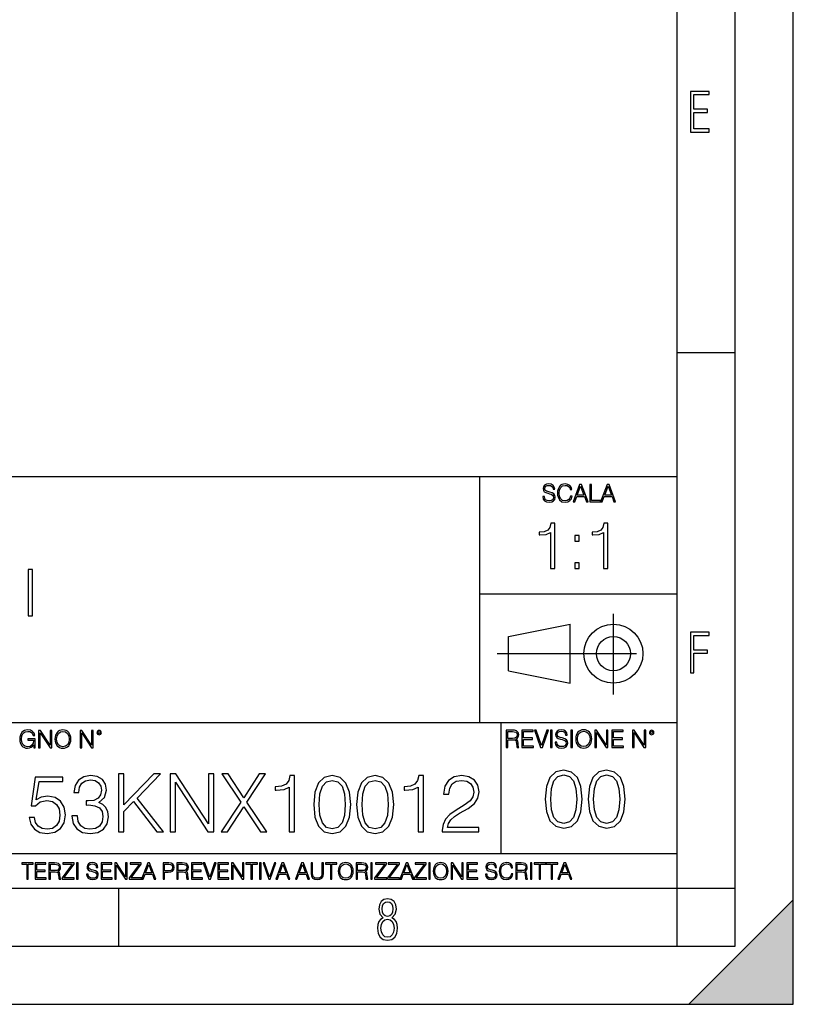
# Model space of a CAD drawing. Extents: x 0 to 420, y 0 to 297.
# Drawn here: x 353 to 420, y 0 to 85 of the extents above; entities that cross this region are included whole.
import ezdxf

# ---------------------------------------------------------------- set-up
doc = ezdxf.new("R2010")
doc.units = 0
doc.linetypes.add('DASHDOT', pattern=[18.5, 12, -3, 0.5, -3])
doc.layers.get('0').update_dxf_attribs({"linetype": 'CONTINUOUS'})

msp = doc.modelspace()

# ---------------------------------------------------------------- linework, layer by layer
at = {"color": 7}
for p, q in [((420, 0), (420, 297)), ((420, 0), (420, 297)), ((415, 4.99976), (415, 292)), ((410, 9.99976), (410, 287)), ((410, 56.166401), (415, 56.166401)), ((234.999802, 45.500252), (410, 45.500252)), ((393, 24.300249), (393, 45.500252)), ((393, 35.384029), (410, 35.384029)), ((395.458008, 31.689131), (400.769989, 32.769131)), ((400.769989, 27.67433), (400.769989, 32.769131)), ((395.458008, 28.75433), (395.458008, 31.689131)), ((395.458008, 28.75433), (400.769989, 27.67433)), ((254.999802, 24.300249), (410, 24.300249)), ((394.799988, 24.300249), (394.799988, 13.00025)), ((234.999802, 13.00025), (410, 13.00025)), ((25.000401, 9.99976), (410, 9.99976)), ((234.999802, 10.00025), (410, 10.00025)), ((361.875, 4.99976), (361.875, 9.99976)), ((410, 9.99976), (415, 9.99976)), ((410, 4.99976), (410, 9.99976)), ((411, 0), (420, 9)), ((420, 0), (420, 9)), ((267.5, 4.99976), (415, 4.99976)), ((0, 0), (420, 0)), ((0, 0), (420, 0)), ((411, 0), (420, 0))]:
    msp.add_line(p, q, dxfattribs=at)
at = {"color": 7, "linetype": 'DASHDOT'}
for p, q in [((404.497986, 26.70113), (404.497986, 33.66103)), ((394.484009, 30.221729), (408.020996, 30.221729))]:
    msp.add_line(p, q, dxfattribs=at)
at = {"color": 7}
for points in [[(411.14386, 75.172127), (412.75058, 75.172127), (412.75058, 75.444611), (411.43515, 75.444611), (411.43515, 76.868103), (412.619019, 76.868103), (412.619019, 77.135887), (411.43515, 77.135887), (411.43515, 78.399643), (412.75058, 78.399643), (412.75058, 78.672127), (411.14386, 78.672127)], [(398.408203, 43.764439), (398.408203, 43.754005), (398.443665, 43.545383), (398.552155, 43.393089), (398.727417, 43.301292), (398.967316, 43.267914), (399.18219, 43.29921), (399.34494, 43.384743), (399.447144, 43.520348), (399.484711, 43.701851), (399.455505, 43.862492), (399.369965, 43.98349), (399.223938, 44.0732), (399.013214, 44.142044), (398.837982, 44.185856), (398.723236, 44.223408), (398.646027, 44.275562), (398.600159, 44.346497), (398.585541, 44.442463), (398.606415, 44.561378), (398.673157, 44.651085), (398.781647, 44.705326), (398.929779, 44.726189), (399.084137, 44.703239), (399.200989, 44.638569), (399.271912, 44.534256), (399.299042, 44.392391), (399.440887, 44.392391), (399.403351, 44.584328), (399.303192, 44.728275), (399.146729, 44.817986), (398.936035, 44.849277), (398.729492, 44.817986), (398.575104, 44.736622), (398.477051, 44.60936), (398.443665, 44.446636), (398.468719, 44.288082), (398.543823, 44.177509), (398.671082, 44.098236), (398.85257, 44.039822), (398.994446, 44.004353), (399.150909, 43.954285), (399.259399, 43.893784), (399.321991, 43.808247), (399.342834, 43.687248), (399.31781, 43.564159), (399.244781, 43.47028), (399.12796, 43.409779), (398.969421, 43.391003), (398.789978, 43.416039), (398.658569, 43.489056), (398.577209, 43.605885), (398.550079, 43.764439)], [(400.796936, 43.799904), (400.755219, 43.626747), (400.661346, 43.497398), (400.521576, 43.418121), (400.342133, 43.391003), (400.125183, 43.434814), (399.962463, 43.564159), (399.858154, 43.776955), (399.822662, 44.064854), (399.858154, 44.348583), (399.960358, 44.555119), (400.121002, 44.682381), (400.337982, 44.726189), (400.509033, 44.701157), (400.644653, 44.630222), (400.738525, 44.517567), (400.782349, 44.371529), (400.917938, 44.371529), (400.867889, 44.567635), (400.748962, 44.717846), (400.56955, 44.813812), (400.337982, 44.849277), (400.066772, 44.795036), (399.954102, 44.730362), (399.858154, 44.640656), (399.726715, 44.394478), (399.691254, 44.23801), (399.680817, 44.062767), (399.691254, 43.883354), (399.726715, 43.726887), (399.856049, 43.476536), (400.062592, 43.320068), (400.333801, 43.267914), (400.57373, 43.305466), (400.757294, 43.407692), (400.878296, 43.574589), (400.932556, 43.799904)], [(401.020172, 43.309639), (401.164124, 43.309639), (401.335205, 43.768608), (402.011139, 43.768608), (402.180115, 43.309639), (402.324066, 43.309639), (401.754517, 44.809639), (401.589722, 44.809639)], [(401.381104, 43.891697), (401.671082, 44.663601), (401.963135, 43.891697)], [(402.482605, 43.309639), (403.390137, 43.309639), (403.390137, 43.432728), (402.6203, 43.432728), (402.6203, 44.809639), (402.482605, 44.809639)], [(403.390137, 43.309639), (403.534088, 43.309639), (403.705139, 43.768608), (404.381104, 43.768608), (404.550079, 43.309639), (404.694031, 43.309639), (404.124481, 44.809639), (403.959656, 44.809639)], [(403.751038, 43.891697), (404.041046, 44.663601), (404.333099, 43.891697)], [(399.073181, 37.566906), (399.440369, 37.566906), (399.440369, 41.455639), (399.117706, 41.455639), (399.034241, 41.105152), (398.850647, 40.865932), (398.544678, 40.726849), (398.132996, 40.687908), (398.110748, 40.687908), (398.110748, 40.448685), (398.166382, 40.448685), (398.711578, 40.498756), (399.073181, 40.665653)], [(403.640656, 37.566906), (404.007812, 37.566906), (404.007812, 41.455639), (403.68515, 41.455639), (403.601685, 41.105152), (403.418121, 40.865932), (403.112122, 40.726849), (402.700439, 40.687908), (402.678192, 40.687908), (402.678192, 40.448685), (402.733826, 40.448685), (403.279022, 40.498756), (403.640656, 40.665653)], [(401.176117, 39.903484), (401.543274, 39.903484), (401.543274, 40.398617), (401.176117, 40.398617)], [(354.070343, 33.476517), (354.437531, 33.476517), (354.437531, 37.476517), (354.070343, 37.476517)], [(401.176117, 37.566906), (401.543274, 37.566906), (401.543274, 38.062038), (401.176117, 38.062038)], [(411.14386, 28.569124), (411.43515, 28.569124), (411.43515, 30.265097), (412.619019, 30.265097), (412.619019, 30.532883), (411.43515, 30.532883), (411.43515, 31.79664), (412.75058, 31.79664), (412.75058, 32.069122), (411.14386, 32.069122)], [(354.562286, 22.109638), (354.672882, 22.109638), (354.672882, 22.879457), (354.046997, 22.879457), (354.046997, 22.756371), (354.541443, 22.756371), (354.541443, 22.750111), (354.505981, 22.512281), (354.401672, 22.337038), (354.236847, 22.228554), (354.017792, 22.191002), (353.800812, 22.236898), (353.636017, 22.370417), (353.529602, 22.583212), (353.494141, 22.864853), (353.529602, 23.148581), (353.636017, 23.355118), (353.804993, 23.482378), (354.034485, 23.52619), (354.209717, 23.501154), (354.353668, 23.430222), (354.455902, 23.319653), (354.512238, 23.173616), (354.654083, 23.173616), (354.587341, 23.371807), (354.457977, 23.522017), (354.270233, 23.615896), (354.03241, 23.649277), (353.884277, 23.634672), (353.750763, 23.595034), (353.537964, 23.440653), (353.458679, 23.327997), (353.400269, 23.194479), (353.362732, 23.038012), (353.352295, 22.862768), (353.362732, 22.685438), (353.398193, 22.528971), (353.531708, 22.278624), (353.627655, 22.186829), (353.744507, 22.122156), (353.875916, 22.082518), (354.024048, 22.067913), (354.193024, 22.090862), (354.341156, 22.149277), (354.460083, 22.245243), (354.547699, 22.37459)], [(354.977448, 22.109638), (355.115143, 22.109638), (355.115143, 23.396843), (355.957977, 22.109638), (356.110291, 22.109638), (356.110291, 23.609638), (355.972595, 23.609638), (355.972595, 22.322433), (355.129761, 23.609638), (354.977448, 23.609638)], [(356.3815, 22.858595), (356.391937, 22.681265), (356.429474, 22.526884), (356.567169, 22.278624), (356.784149, 22.122156), (356.917664, 22.082518), (357.067871, 22.067913), (357.215973, 22.082518), (357.349518, 22.122156), (357.468414, 22.186829), (357.568573, 22.278624), (357.647827, 22.391279), (357.706238, 22.526884), (357.74173, 22.681265), (357.756317, 22.858595), (357.743805, 23.033838), (357.706238, 23.188219), (357.647827, 23.323824), (357.568573, 23.438568), (357.468414, 23.528275), (357.349518, 23.592949), (357.215973, 23.634672), (357.067871, 23.649277), (356.917664, 23.634672), (356.784149, 23.592949), (356.667297, 23.528275), (356.567169, 23.438568), (356.429474, 23.188219), (356.391937, 23.031752)], [(356.523346, 22.858595), (356.562988, 23.138149), (356.673553, 23.34886), (356.84671, 23.480291), (357.067871, 23.52619), (357.291077, 23.480291), (357.462158, 23.34886), (357.574829, 23.140236), (357.614441, 22.858595), (357.574829, 22.574867), (357.462158, 22.366245), (357.291077, 22.234812), (357.067871, 22.191002), (356.844635, 22.234812), (356.673553, 22.366245), (356.560913, 22.574867)], [(358.546997, 22.109638), (358.684692, 22.109638), (358.684692, 23.396843), (359.527527, 22.109638), (359.67981, 22.109638), (359.67981, 23.609638), (359.542145, 23.609638), (359.542145, 22.322433), (358.69931, 23.609638), (358.546997, 23.609638)], [(359.994843, 23.411446), (360.00946, 23.334255), (360.051178, 23.271669), (360.190948, 23.21534), (360.330719, 23.271669), (360.372467, 23.334255), (360.38913, 23.411446), (360.372467, 23.486551), (360.330719, 23.551224), (360.266052, 23.592949), (360.190948, 23.609638), (360.11377, 23.592949), (360.051178, 23.551224)], [(360.09082, 23.413532), (360.120026, 23.484465), (360.190948, 23.515759), (360.259796, 23.484465), (360.291077, 23.413532), (360.261871, 23.3426), (360.190948, 23.313393), (360.11792, 23.340515)], [(395.266907, 22.126818), (395.404602, 22.126818), (395.404602, 22.798584), (395.842712, 22.798584), (395.990814, 22.783981), (396.080536, 22.733912), (396.126434, 22.635859), (396.149384, 22.479391), (396.166077, 22.281199), (396.178589, 22.187319), (396.199463, 22.126818), (396.351746, 22.126818), (396.351746, 22.14768), (396.320465, 22.195663), (396.303772, 22.285372), (396.284973, 22.510685), (396.270386, 22.637943), (396.243256, 22.735996), (396.189026, 22.809015), (396.097229, 22.859085), (396.199463, 22.913326), (396.276642, 22.992603), (396.32254, 23.099001), (396.339233, 23.228348), (396.291229, 23.428625), (396.15564, 23.566317), (395.980408, 23.618473), (395.767609, 23.626818), (395.266907, 23.626818)], [(395.404602, 22.921671), (395.404602, 23.503731), (395.794708, 23.503731), (395.957458, 23.495384), (396.084717, 23.451574), (396.166077, 23.355608), (396.197357, 23.224174), (396.172333, 23.084398), (396.10141, 22.990517), (395.978302, 22.936275), (395.80307, 22.921671)], [(396.616699, 22.126818), (397.624359, 22.126818), (397.624359, 22.249905), (396.754395, 22.249905), (396.754395, 22.836136), (397.526306, 22.836136), (397.526306, 22.959225), (396.754395, 22.959225), (396.754395, 23.503731), (397.599304, 23.503731), (397.599304, 23.626818), (396.616699, 23.626818)], [(398.231445, 22.126818), (398.379547, 22.126818), (398.899017, 23.626818), (398.759247, 23.626818), (398.306549, 22.302061), (397.853821, 23.626818), (397.709869, 23.626818)], [(399.07428, 22.126818), (399.211975, 22.126818), (399.211975, 23.626818), (399.07428, 23.626818)], [(399.48526, 22.581615), (399.48526, 22.571184), (399.520721, 22.362562), (399.629211, 22.210266), (399.804443, 22.118473), (400.044373, 22.085093), (400.259247, 22.116386), (400.421967, 22.201921), (400.5242, 22.337526), (400.561768, 22.51903), (400.532562, 22.679668), (400.447021, 22.800671), (400.300964, 22.890379), (400.090271, 22.959225), (399.915039, 23.003035), (399.800293, 23.040586), (399.723083, 23.092743), (399.677185, 23.163673), (399.662598, 23.259642), (399.683441, 23.378555), (399.750214, 23.468264), (399.858704, 23.522507), (400.006836, 23.543369), (400.161194, 23.52042), (400.278046, 23.455748), (400.348969, 23.351435), (400.376099, 23.209572), (400.517944, 23.209572), (400.480408, 23.401505), (400.380249, 23.545454), (400.223785, 23.635162), (400.013092, 23.666456), (399.806549, 23.635162), (399.652161, 23.553799), (399.554108, 23.42654), (399.520721, 23.263813), (399.545776, 23.105261), (399.62088, 22.99469), (399.748138, 22.915413), (399.929626, 22.856998), (400.071503, 22.821533), (400.227966, 22.771463), (400.336456, 22.710962), (400.399017, 22.625427), (400.419891, 22.504425), (400.394867, 22.381338), (400.321838, 22.287458), (400.205017, 22.226957), (400.046448, 22.208181), (399.867035, 22.233215), (399.735596, 22.306234), (399.654236, 22.423063), (399.627136, 22.581615)], [(400.832977, 22.126818), (400.970673, 22.126818), (400.970673, 23.626818), (400.832977, 23.626818)], [(401.252289, 22.875774), (401.262726, 22.698444), (401.300293, 22.544064), (401.437988, 22.295803), (401.654938, 22.139336), (401.788452, 22.099697), (401.93866, 22.085093), (402.086792, 22.099697), (402.220306, 22.139336), (402.339233, 22.204008), (402.439362, 22.295803), (402.518646, 22.408459), (402.577057, 22.544064), (402.612518, 22.698444), (402.627136, 22.875774), (402.614624, 23.051018), (402.577057, 23.205399), (402.518646, 23.341003), (402.439362, 23.455748), (402.339233, 23.545454), (402.220306, 23.610128), (402.086792, 23.651852), (401.93866, 23.666456), (401.788452, 23.651852), (401.654938, 23.610128), (401.538116, 23.545454), (401.437988, 23.455748), (401.300293, 23.205399), (401.262726, 23.048931)], [(401.394165, 22.875774), (401.433807, 23.155329), (401.544373, 23.366039), (401.717529, 23.497471), (401.93866, 23.543369), (402.161896, 23.497471), (402.332977, 23.366039), (402.445618, 23.157415), (402.48526, 22.875774), (402.445618, 22.592047), (402.332977, 22.383425), (402.161896, 22.251991), (401.93866, 22.208181), (401.715454, 22.251991), (401.544373, 22.383425), (401.431702, 22.592047)], [(402.89624, 22.126818), (403.033936, 22.126818), (403.033936, 23.414022), (403.87677, 22.126818), (404.029083, 22.126818), (404.029083, 23.626818), (403.891388, 23.626818), (403.891388, 22.339613), (403.048553, 23.626818), (402.89624, 23.626818)], [(404.36496, 22.126818), (405.37262, 22.126818), (405.37262, 22.249905), (404.502655, 22.249905), (404.502655, 22.836136), (405.274567, 22.836136), (405.274567, 22.959225), (404.502655, 22.959225), (404.502655, 23.503731), (405.347565, 23.503731), (405.347565, 23.626818), (404.36496, 23.626818)], [(406.148682, 22.126818), (406.286377, 22.126818), (406.286377, 23.414022), (407.129211, 22.126818), (407.281494, 22.126818), (407.281494, 23.626818), (407.143829, 23.626818), (407.143829, 22.339613), (406.300964, 23.626818), (406.148682, 23.626818)], [(407.596527, 23.428625), (407.611145, 23.351435), (407.652863, 23.288849), (407.792633, 23.232519), (407.932404, 23.288849), (407.974121, 23.351435), (407.990814, 23.428625), (407.974121, 23.503731), (407.932404, 23.568403), (407.867737, 23.610128), (407.792633, 23.626818), (407.715454, 23.610128), (407.652863, 23.568403)], [(407.692505, 23.430712), (407.72171, 23.501644), (407.792633, 23.532938), (407.861481, 23.501644), (407.892761, 23.430712), (407.863556, 23.359779), (407.792633, 23.330572), (407.719604, 23.357695)], [(354.16507, 16.104164), (354.290253, 15.52002), (354.610138, 15.081912), (355.083008, 14.810702), (355.708893, 14.713345), (356.362579, 14.831564), (356.856323, 15.144499), (357.176208, 15.652148), (357.287476, 16.333651), (357.176208, 16.994289), (356.870209, 17.50194), (356.390381, 17.821829), (355.771484, 17.940048), (355.194275, 17.856598), (354.777039, 17.627113), (355.013489, 19.205694), (357.064941, 19.205694), (357.064941, 19.574263), (354.686646, 19.574263), (354.318054, 17.091648), (354.700531, 17.091648), (355.103882, 17.446306), (355.694977, 17.57148), (356.160889, 17.481077), (356.515564, 17.23073), (356.73114, 16.834347), (356.814575, 16.312788), (356.738098, 15.79123), (356.522522, 15.408754), (356.174805, 15.165361), (355.722778, 15.081912), (355.270782, 15.151453), (354.930023, 15.360076), (354.707489, 15.679965), (354.617096, 16.104164)], [(357.843781, 16.243248), (357.843781, 16.22934), (357.94812, 15.589561), (358.261047, 15.116682), (358.754791, 14.817656), (359.422363, 14.713345), (360.069092, 14.817656), (360.562836, 15.102775), (360.875793, 15.561745), (360.987061, 16.166752), (360.931427, 16.597906), (360.771484, 16.952566), (360.51416, 17.216822), (360.159515, 17.390675), (360.660217, 17.814875), (360.834045, 18.454651), (360.736694, 18.969255), (360.465485, 19.365639), (360.027374, 19.62294), (359.457153, 19.713345), (358.8591, 19.609032), (358.407074, 19.330868), (358.11499, 18.871899), (357.996796, 18.266891), (358.427948, 18.266891), (358.504425, 18.718908), (358.706116, 19.059658), (359.019043, 19.268282), (359.450195, 19.344776), (359.832672, 19.275236), (360.131683, 19.094429), (360.326416, 18.809311), (360.395935, 18.454651), (360.319458, 18.044359), (360.103882, 17.759241), (359.742249, 17.578434), (359.255463, 17.522802), (359.081635, 17.529757), (359.081635, 17.175097), (359.290253, 17.182051), (359.825714, 17.119465), (360.208191, 16.931704), (360.437683, 16.618769), (360.51416, 16.18066), (360.437683, 15.714735), (360.222107, 15.36703), (359.867432, 15.151453), (359.394562, 15.081912), (358.942535, 15.158407), (358.601807, 15.387893), (358.3862, 15.749506), (358.316681, 16.243248)], [(361.856323, 14.852427), (362.315277, 14.852427), (362.315277, 16.618769), (363.14978, 17.474123), (365.152557, 14.852427), (365.722778, 14.852427), (363.45575, 17.780104), (365.486359, 19.852427), (364.895264, 19.852427), (362.315277, 17.202913), (362.315277, 19.852427), (361.856323, 19.852427)], [(366.299988, 14.852427), (366.758942, 14.852427), (366.758942, 19.143108), (369.56842, 14.852427), (370.07605, 14.852427), (370.07605, 19.852427), (369.617096, 19.852427), (369.617096, 15.561745), (366.807617, 19.852427), (366.299988, 19.852427)], [(370.715851, 14.852427), (371.25827, 14.852427), (372.656036, 17.022106), (374.09552, 14.852427), (374.644897, 14.852427), (372.91333, 17.411537), (374.519745, 19.852427), (373.984253, 19.852427), (372.656036, 17.80792), (371.313904, 19.852427), (370.771484, 19.852427), (372.391785, 17.425446)], [(376.571198, 14.852427), (377.030151, 14.852427), (377.030151, 19.713345), (376.626831, 19.713345), (376.522522, 19.275236), (376.29303, 18.97621), (375.910553, 18.802357), (375.395935, 18.753677), (375.368134, 18.753677), (375.368134, 18.454651), (375.437683, 18.454651), (376.119171, 18.517239), (376.571198, 18.725863)], [(378.678284, 17.216822), (378.782593, 16.131981), (379.088562, 15.346168), (379.589264, 14.873289), (380.270782, 14.713345), (380.945312, 14.866335), (381.452972, 15.346168), (381.758942, 16.125027), (381.870209, 17.209867), (381.758942, 18.287754), (381.452972, 19.073566), (380.945312, 19.546446), (380.270782, 19.713345), (379.589264, 19.5534), (379.088562, 19.080521), (378.782593, 18.294708)], [(382.377869, 17.216822), (382.482178, 16.131981), (382.788147, 15.346168), (383.288849, 14.873289), (383.970367, 14.713345), (384.644897, 14.866335), (385.152557, 15.346168), (385.458527, 16.125027), (385.569794, 17.209867), (385.458527, 18.287754), (385.152557, 19.073566), (384.644897, 19.546446), (383.970367, 19.713345), (383.288849, 19.5534), (382.788147, 19.080521), (382.482178, 18.294708)], [(387.669952, 14.852427), (388.128906, 14.852427), (388.128906, 19.713345), (387.725586, 19.713345), (387.621277, 19.275236), (387.391785, 18.97621), (387.009308, 18.802357), (386.49469, 18.753677), (386.466888, 18.753677), (386.466888, 18.454651), (386.536438, 18.454651), (387.217926, 18.517239), (387.669952, 18.725863)], [(389.756165, 14.852427), (392.892456, 14.852427), (392.892456, 15.241857), (390.208191, 15.241857), (390.291626, 15.582607), (390.500275, 15.895542), (390.813202, 16.18066), (391.251312, 16.465778), (391.974548, 16.87607), (392.530853, 17.307224), (392.822937, 17.766195), (392.920288, 18.308617), (392.815979, 18.885807), (392.516968, 19.330868), (392.051025, 19.609032), (391.446014, 19.713345), (390.78537, 19.602079), (390.298584, 19.289145), (389.985657, 18.788448), (389.867432, 18.099993), (390.326416, 18.099993), (390.395935, 18.62155), (390.611511, 18.997072), (390.959229, 19.219603), (391.432129, 19.303053), (391.856323, 19.233511), (392.183167, 19.038795), (392.384827, 18.718908), (392.461304, 18.294708), (392.384827, 17.884415), (392.162292, 17.536711), (391.654633, 17.161188), (390.945312, 16.736988), (390.416809, 16.354513), (390.04129, 15.951175), (389.818756, 15.506112), (389.749207, 14.998463)], [(398.622772, 17.688559), (398.727081, 16.603718), (399.033081, 15.817904), (399.533783, 15.345026), (400.215271, 15.185081), (400.889832, 15.338072), (401.397461, 15.817904), (401.703461, 16.596764), (401.814728, 17.681604), (401.703461, 18.759491), (401.397461, 19.545303), (400.889832, 20.018183), (400.215271, 20.185081), (399.533783, 20.025137), (399.033081, 19.552258), (398.727081, 18.766445)], [(399.095673, 17.688559), (399.158234, 18.606501), (399.366882, 19.260185), (399.714569, 19.642662), (400.215271, 19.77479), (400.709015, 19.642662), (401.06366, 19.260185), (401.272308, 18.606501), (401.341827, 17.688559), (401.272308, 16.756708), (401.06366, 16.109978), (400.709015, 15.720548), (400.215271, 15.595373), (399.714569, 15.720548), (399.366882, 16.109978), (399.158234, 16.763662)], [(402.322357, 17.688559), (402.426666, 16.603718), (402.732666, 15.817904), (403.233337, 15.345026), (403.914856, 15.185081), (404.589386, 15.338072), (405.097046, 15.817904), (405.403015, 16.596764), (405.514282, 17.681604), (405.403015, 18.759491), (405.097046, 19.545303), (404.589386, 20.018183), (403.914856, 20.185081), (403.233337, 20.025137), (402.732666, 19.552258), (402.426666, 18.766445)], [(402.795227, 17.688559), (402.857819, 18.606501), (403.066467, 19.260185), (403.414154, 19.642662), (403.914856, 19.77479), (404.4086, 19.642662), (404.763245, 19.260185), (404.971863, 18.606501), (405.041412, 17.688559), (404.971863, 16.756708), (404.763245, 16.109978), (404.4086, 15.720548), (403.914856, 15.595373), (403.414154, 15.720548), (403.066467, 16.109978), (402.857819, 16.763662)], [(379.151154, 17.216822), (379.213745, 18.134764), (379.422363, 18.788448), (379.770081, 19.170925), (380.270782, 19.303053), (380.764526, 19.170925), (381.119171, 18.788448), (381.327789, 18.134764), (381.397339, 17.216822), (381.327789, 16.284971), (381.119171, 15.63824), (380.764526, 15.248811), (380.270782, 15.123636), (379.770081, 15.248811), (379.422363, 15.63824), (379.213745, 16.291925)], [(382.850739, 17.216822), (382.91333, 18.134764), (383.121948, 18.788448), (383.469666, 19.170925), (383.970367, 19.303053), (384.464111, 19.170925), (384.818756, 18.788448), (385.027374, 18.134764), (385.096924, 17.216822), (385.027374, 16.284971), (384.818756, 15.63824), (384.464111, 15.248811), (383.970367, 15.123636), (383.469666, 15.248811), (383.121948, 15.63824), (382.91333, 16.291925)], [(353.950073, 10.781829), (354.078583, 10.781829), (354.078583, 12.066947), (354.51474, 12.066947), (354.51474, 12.181828), (353.513916, 12.181828), (353.513916, 12.066947), (353.950073, 12.066947)], [(354.688049, 10.781829), (355.62851, 10.781829), (355.62851, 10.89671), (354.816559, 10.89671), (354.816559, 11.443859), (355.536987, 11.443859), (355.536987, 11.558742), (354.816559, 11.558742), (354.816559, 12.066947), (355.605133, 12.066947), (355.605133, 12.181828), (354.688049, 12.181828)], [(355.866058, 10.781829), (355.994568, 10.781829), (355.994568, 11.408811), (356.403473, 11.408811), (356.541718, 11.395181), (356.625458, 11.348449), (356.668274, 11.256933), (356.689697, 11.110897), (356.705292, 10.925918), (356.71698, 10.838296), (356.73645, 10.781829), (356.878571, 10.781829), (356.878571, 10.8013), (356.849365, 10.846085), (356.833801, 10.929812), (356.816284, 11.140104), (356.802643, 11.258881), (356.777344, 11.350396), (356.726685, 11.418547), (356.641022, 11.465278), (356.73645, 11.515904), (356.808472, 11.589895), (356.851318, 11.6892), (356.866882, 11.809923), (356.822113, 11.99685), (356.695557, 12.125361), (356.531982, 12.17404), (356.333374, 12.181828), (355.866058, 12.181828)], [(355.994568, 11.523693), (355.994568, 12.066947), (356.358704, 12.066947), (356.510559, 12.059158), (356.629333, 12.018269), (356.705292, 11.928699), (356.734497, 11.806029), (356.711121, 11.67557), (356.644928, 11.587949), (356.530029, 11.537323), (356.366486, 11.523693)], [(357.003204, 10.781829), (358.042969, 10.781829), (358.042969, 10.89671), (357.15509, 10.89671), (358.029358, 12.070842), (358.029358, 12.181828), (357.069397, 12.181828), (357.069397, 12.066947), (357.86969, 12.066947), (357.003204, 10.900605)], [(358.24353, 10.781829), (358.37204, 10.781829), (358.37204, 12.181828), (358.24353, 12.181828)], [(359.113892, 11.206307), (359.113892, 11.196571), (359.147003, 11.001857), (359.24826, 10.859715), (359.411804, 10.77404), (359.635742, 10.742886), (359.836304, 10.772093), (359.988159, 10.851926), (360.083588, 10.978491), (360.118622, 11.147893), (360.09137, 11.297823), (360.011536, 11.410758), (359.875244, 11.494485), (359.678589, 11.558742), (359.515015, 11.599631), (359.407898, 11.63468), (359.335876, 11.683359), (359.29303, 11.749562), (359.279419, 11.83913), (359.298889, 11.950118), (359.361176, 12.033846), (359.462433, 12.084472), (359.600677, 12.103943), (359.744781, 12.082524), (359.853821, 12.022162), (359.920013, 11.924806), (359.945312, 11.792399), (360.077728, 11.792399), (360.042694, 11.971537), (359.949219, 12.10589), (359.803192, 12.189617), (359.606537, 12.218824), (359.413757, 12.189617), (359.269653, 12.113679), (359.178162, 11.994903), (359.147003, 11.843025), (359.170349, 11.695042), (359.240479, 11.591843), (359.359253, 11.517851), (359.528625, 11.463331), (359.661041, 11.430229), (359.807068, 11.383498), (359.908325, 11.32703), (359.966736, 11.247197), (359.986206, 11.134263), (359.96286, 11.019381), (359.894714, 10.931759), (359.785675, 10.875292), (359.637695, 10.857768), (359.470215, 10.881133), (359.347565, 10.949284), (359.271606, 11.058324), (359.246307, 11.206307)], [(360.362, 10.781829), (361.30249, 10.781829), (361.30249, 10.89671), (360.49054, 10.89671), (360.49054, 11.443859), (361.210968, 11.443859), (361.210968, 11.558742), (360.49054, 11.558742), (360.49054, 12.066947), (361.279114, 12.066947), (361.279114, 12.181828), (360.362, 12.181828)], [(361.540039, 10.781829), (361.668549, 10.781829), (361.668549, 11.98322), (362.4552, 10.781829), (362.597351, 10.781829), (362.597351, 12.181828), (362.468842, 12.181828), (362.468842, 10.980438), (361.68219, 12.181828), (361.540039, 12.181828)], [(362.788177, 10.781829), (363.827942, 10.781829), (363.827942, 10.89671), (362.940063, 10.89671), (363.814331, 12.070842), (363.814331, 12.181828), (362.85437, 12.181828), (362.85437, 12.066947), (363.654663, 12.066947), (362.788177, 10.900605)], [(363.853271, 10.781829), (363.98761, 10.781829), (364.147278, 11.210201), (364.778137, 11.210201), (364.935852, 10.781829), (365.070221, 10.781829), (364.538635, 12.181828), (364.384827, 12.181828)], [(364.190125, 11.325084), (364.460754, 12.045528), (364.733368, 11.325084)], [(365.704987, 10.781829), (365.833496, 10.781829), (365.833496, 11.389339), (366.131409, 11.389339), (366.359253, 11.412705), (366.522797, 11.486697), (366.620148, 11.611315), (366.653259, 11.788505), (366.624023, 11.959854), (366.536438, 12.082524), (366.394287, 12.156516), (366.193726, 12.181828), (365.704987, 12.181828)], [(365.833496, 11.504221), (365.833496, 12.066947), (366.187866, 12.066947), (366.335876, 12.049423), (366.439087, 11.998796), (366.49942, 11.913122), (366.520844, 11.790452), (366.495544, 11.656098), (366.425415, 11.568477), (366.304718, 11.517851), (366.133362, 11.504221)], [(366.881073, 10.781829), (367.009583, 10.781829), (367.009583, 11.408811), (367.418488, 11.408811), (367.556732, 11.395181), (367.640442, 11.348449), (367.683289, 11.256933), (367.704712, 11.110897), (367.720276, 10.925918), (367.731995, 10.838296), (367.751465, 10.781829), (367.893585, 10.781829), (367.893585, 10.8013), (367.86438, 10.846085), (367.848816, 10.929812), (367.831299, 11.140104), (367.817627, 11.258881), (367.792328, 11.350396), (367.741699, 11.418547), (367.656036, 11.465278), (367.751465, 11.515904), (367.823486, 11.589895), (367.866333, 11.6892), (367.881897, 11.809923), (367.837097, 11.99685), (367.710571, 12.125361), (367.546997, 12.17404), (367.348389, 12.181828), (366.881073, 12.181828)], [(367.009583, 11.523693), (367.009583, 12.066947), (367.373718, 12.066947), (367.525574, 12.059158), (367.644348, 12.018269), (367.720276, 11.928699), (367.749512, 11.806029), (367.726135, 11.67557), (367.659912, 11.587949), (367.545044, 11.537323), (367.38147, 11.523693)], [(368.140869, 10.781829), (369.08136, 10.781829), (369.08136, 10.89671), (368.269409, 10.89671), (368.269409, 11.443859), (368.989838, 11.443859), (368.989838, 11.558742), (368.269409, 11.558742), (368.269409, 12.066947), (369.057983, 12.066947), (369.057983, 12.181828), (368.140869, 12.181828)], [(369.647949, 10.781829), (369.786224, 10.781829), (370.271057, 12.181828), (370.140594, 12.181828), (369.718079, 10.94539), (369.295532, 12.181828), (369.161194, 12.181828)], [(370.424896, 10.781829), (371.365356, 10.781829), (371.365356, 10.89671), (370.553406, 10.89671), (370.553406, 11.443859), (371.273865, 11.443859), (371.273865, 11.558742), (370.553406, 11.558742), (370.553406, 12.066947), (371.34198, 12.066947), (371.34198, 12.181828), (370.424896, 12.181828)], [(371.602905, 10.781829), (371.731445, 10.781829), (371.731445, 11.98322), (372.518066, 10.781829), (372.660217, 10.781829), (372.660217, 12.181828), (372.531708, 12.181828), (372.531708, 10.980438), (371.745056, 12.181828), (371.602905, 12.181828)], [(373.271606, 10.781829), (373.400146, 10.781829), (373.400146, 12.066947), (373.836304, 12.066947), (373.836304, 12.181828), (372.835449, 12.181828), (372.835449, 12.066947), (373.271606, 12.066947)], [(374.019348, 10.781829), (374.147827, 10.781829), (374.147827, 12.181828), (374.019348, 12.181828)], [(374.80011, 10.781829), (374.938385, 10.781829), (375.423218, 12.181828), (375.292755, 12.181828), (374.870239, 10.94539), (374.447693, 12.181828), (374.313354, 12.181828)], [(375.41156, 10.781829), (375.545898, 10.781829), (375.705566, 11.210201), (376.336426, 11.210201), (376.494141, 10.781829), (376.62851, 10.781829), (376.096924, 12.181828), (375.943115, 12.181828)], [(375.748413, 11.325084), (376.019043, 12.045528), (376.291656, 11.325084)], [(377.097778, 10.781829), (377.232117, 10.781829), (377.391785, 11.210201), (378.022675, 11.210201), (378.180389, 10.781829), (378.314758, 10.781829), (377.783173, 12.181828), (377.629333, 12.181828)], [(377.434631, 11.325084), (377.705292, 12.045528), (377.977905, 11.325084)], [(378.453003, 12.181828), (378.453003, 11.282246), (378.486084, 11.046641), (378.585388, 10.877239), (378.750916, 10.777935), (378.984558, 10.742886), (379.216278, 10.777935), (379.381775, 10.877239), (379.483032, 11.046641), (379.518066, 11.282246), (379.518066, 12.181828), (379.389587, 12.181828), (379.389587, 11.29977), (379.366211, 11.103108), (379.294159, 10.964861), (379.169556, 10.88308), (378.984558, 10.857768), (378.797638, 10.88308), (378.673035, 10.964861), (378.602905, 11.103108), (378.581512, 11.29977), (378.581512, 12.181828)], [(380.117798, 10.781829), (380.246338, 10.781829), (380.246338, 12.066947), (380.682495, 12.066947), (380.682495, 12.181828), (379.681641, 12.181828), (379.681641, 12.066947), (380.117798, 12.066947)], [(380.79541, 11.480855), (380.805176, 11.315348), (380.84021, 11.171259), (380.968719, 10.939548), (381.171204, 10.793511), (381.295837, 10.756516), (381.436035, 10.742886), (381.57428, 10.756516), (381.698914, 10.793511), (381.809875, 10.853873), (381.903351, 10.939548), (381.977356, 11.044694), (382.03186, 11.171259), (382.064941, 11.315348), (382.078613, 11.480855), (382.066895, 11.644416), (382.03186, 11.788505), (381.977356, 11.91507), (381.903351, 12.022162), (381.809875, 12.10589), (381.698914, 12.166252), (381.57428, 12.205194), (381.436035, 12.218824), (381.295837, 12.205194), (381.171204, 12.166252), (381.062195, 12.10589), (380.968719, 12.022162), (380.84021, 11.788505), (380.805176, 11.642468)], [(380.927826, 11.480855), (380.964844, 11.741774), (381.068024, 11.938436), (381.229614, 12.061106), (381.436035, 12.103943), (381.644379, 12.061106), (381.804047, 11.938436), (381.90918, 11.74372), (381.946167, 11.480855), (381.90918, 11.216043), (381.804047, 11.021328), (381.644379, 10.898658), (381.436035, 10.857768), (381.227692, 10.898658), (381.068024, 11.021328), (380.962891, 11.216043)], [(382.329773, 10.781829), (382.458313, 10.781829), (382.458313, 11.408811), (382.867188, 11.408811), (383.005432, 11.395181), (383.089172, 11.348449), (383.132019, 11.256933), (383.153442, 11.110897), (383.169006, 10.925918), (383.180695, 10.838296), (383.200165, 10.781829), (383.342285, 10.781829), (383.342285, 10.8013), (383.31311, 10.846085), (383.297516, 10.929812), (383.279999, 11.140104), (383.266357, 11.258881), (383.241028, 11.350396), (383.19043, 11.418547), (383.104736, 11.465278), (383.200165, 11.515904), (383.272217, 11.589895), (383.315033, 11.6892), (383.330627, 11.809923), (383.285828, 11.99685), (383.159271, 12.125361), (382.995728, 12.17404), (382.797119, 12.181828), (382.329773, 12.181828)], [(382.458313, 11.523693), (382.458313, 12.066947), (382.822418, 12.066947), (382.974304, 12.059158), (383.093079, 12.018269), (383.169006, 11.928699), (383.198212, 11.806029), (383.174866, 11.67557), (383.108643, 11.587949), (382.993774, 11.537323), (382.8302, 11.523693)], [(383.599335, 10.781829), (383.727844, 10.781829), (383.727844, 12.181828), (383.599335, 12.181828)], [(383.928406, 10.781829), (384.96817, 10.781829), (384.96817, 10.89671), (384.080261, 10.89671), (384.954529, 12.070842), (384.954529, 12.181828), (383.994598, 12.181828), (383.994598, 12.066947), (384.794861, 12.066947), (383.928406, 10.900605)], [(385.036316, 10.781829), (386.076111, 10.781829), (386.076111, 10.89671), (385.188202, 10.89671), (386.062469, 12.070842), (386.062469, 12.181828), (385.102539, 12.181828), (385.102539, 12.066947), (385.902802, 12.066947), (385.036316, 10.900605)], [(386.10141, 10.781829), (386.235779, 10.781829), (386.395447, 11.210201), (387.026306, 11.210201), (387.184021, 10.781829), (387.318359, 10.781829), (386.786804, 12.181828), (386.632996, 12.181828)], [(386.438263, 11.325084), (386.708923, 12.045528), (386.981506, 11.325084)], [(387.343689, 10.781829), (388.383484, 10.781829), (388.383484, 10.89671), (387.495575, 10.89671), (388.369843, 12.070842), (388.369843, 12.181828), (387.409912, 12.181828), (387.409912, 12.066947), (388.210175, 12.066947), (387.343689, 10.900605)], [(388.584045, 10.781829), (388.712524, 10.781829), (388.712524, 12.181828), (388.584045, 12.181828)], [(388.975403, 11.480855), (388.985138, 11.315348), (389.020203, 11.171259), (389.148682, 10.939548), (389.351196, 10.793511), (389.47583, 10.756516), (389.616028, 10.742886), (389.754272, 10.756516), (389.878876, 10.793511), (389.989868, 10.853873), (390.083313, 10.939548), (390.157318, 11.044694), (390.211853, 11.171259), (390.244934, 11.315348), (390.258575, 11.480855), (390.246887, 11.644416), (390.211853, 11.788505), (390.157318, 11.91507), (390.083313, 12.022162), (389.989868, 12.10589), (389.878876, 12.166252), (389.754272, 12.205194), (389.616028, 12.218824), (389.47583, 12.205194), (389.351196, 12.166252), (389.242157, 12.10589), (389.148682, 12.022162), (389.020203, 11.788505), (388.985138, 11.642468)], [(389.107788, 11.480855), (389.144806, 11.741774), (389.247986, 11.938436), (389.409607, 12.061106), (389.616028, 12.103943), (389.824341, 12.061106), (389.984009, 11.938436), (390.089172, 11.74372), (390.12616, 11.480855), (390.089172, 11.216043), (389.984009, 11.021328), (389.824341, 10.898658), (389.616028, 10.857768), (389.407654, 10.898658), (389.247986, 11.021328), (389.142853, 11.216043)], [(390.509766, 10.781829), (390.638275, 10.781829), (390.638275, 11.98322), (391.424927, 10.781829), (391.567078, 10.781829), (391.567078, 12.181828), (391.438538, 12.181828), (391.438538, 10.980438), (390.651917, 12.181828), (390.509766, 12.181828)], [(391.880554, 10.781829), (392.821014, 10.781829), (392.821014, 10.89671), (392.009064, 10.89671), (392.009064, 11.443859), (392.729492, 11.443859), (392.729492, 11.558742), (392.009064, 11.558742), (392.009064, 12.066947), (392.797668, 12.066947), (392.797668, 12.181828), (391.880554, 12.181828)], [(393.477203, 11.206307), (393.477203, 11.196571), (393.510315, 11.001857), (393.611572, 10.859715), (393.775116, 10.77404), (393.999023, 10.742886), (394.199585, 10.772093), (394.351501, 10.851926), (394.446899, 10.978491), (394.481934, 11.147893), (394.454681, 11.297823), (394.374847, 11.410758), (394.238525, 11.494485), (394.04187, 11.558742), (393.878326, 11.599631), (393.77124, 11.63468), (393.699188, 11.683359), (393.656342, 11.749562), (393.6427, 11.83913), (393.66217, 11.950118), (393.724487, 12.033846), (393.825745, 12.084472), (393.963989, 12.103943), (394.108093, 12.082524), (394.217133, 12.022162), (394.283325, 11.924806), (394.308655, 11.792399), (394.44104, 11.792399), (394.406006, 11.971537), (394.312531, 12.10589), (394.166504, 12.189617), (393.969849, 12.218824), (393.777069, 12.189617), (393.632996, 12.113679), (393.541443, 11.994903), (393.510315, 11.843025), (393.533691, 11.695042), (393.60376, 11.591843), (393.722534, 11.517851), (393.891968, 11.463331), (394.024353, 11.430229), (394.17041, 11.383498), (394.271667, 11.32703), (394.330078, 11.247197), (394.349548, 11.134263), (394.326172, 11.019381), (394.257996, 10.931759), (394.148987, 10.875292), (394.000977, 10.857768), (393.833557, 10.881133), (393.710876, 10.949284), (393.634949, 11.058324), (393.609619, 11.206307)], [(395.706696, 11.239408), (395.667755, 11.077795), (395.580139, 10.957072), (395.449677, 10.88308), (395.282227, 10.857768), (395.079712, 10.898658), (394.927856, 11.019381), (394.830505, 11.21799), (394.797363, 11.486697), (394.830505, 11.751509), (394.925903, 11.944277), (395.075806, 12.063053), (395.27832, 12.103943), (395.437988, 12.080577), (395.564575, 12.014374), (395.652161, 11.909228), (395.693054, 11.772927), (395.819641, 11.772927), (395.772888, 11.955959), (395.661926, 12.096154), (395.494446, 12.185723), (395.27832, 12.218824), (395.025208, 12.168199), (394.920044, 12.107838), (394.830505, 12.02411), (394.707825, 11.794346), (394.674713, 11.64831), (394.664978, 11.48475), (394.674713, 11.317295), (394.707825, 11.171259), (394.828552, 10.937601), (395.021301, 10.791565), (395.274414, 10.742886), (395.498352, 10.777935), (395.669708, 10.873344), (395.782654, 11.029117), (395.833252, 11.239408)], [(396.080566, 10.781829), (396.209045, 10.781829), (396.209045, 11.408811), (396.617981, 11.408811), (396.756226, 11.395181), (396.839935, 11.348449), (396.882751, 11.256933), (396.904175, 11.110897), (396.919769, 10.925918), (396.931458, 10.838296), (396.950928, 10.781829), (397.093079, 10.781829), (397.093079, 10.8013), (397.063843, 10.846085), (397.048279, 10.929812), (397.030762, 11.140104), (397.01712, 11.258881), (396.991821, 11.350396), (396.941193, 11.418547), (396.85553, 11.465278), (396.950928, 11.515904), (397.022949, 11.589895), (397.065796, 11.6892), (397.08136, 11.809923), (397.036591, 11.99685), (396.910034, 12.125361), (396.74646, 12.17404), (396.547852, 12.181828), (396.080566, 12.181828)], [(396.209045, 11.523693), (396.209045, 12.066947), (396.573181, 12.066947), (396.725037, 12.059158), (396.843811, 12.018269), (396.919769, 11.928699), (396.948975, 11.806029), (396.925598, 11.67557), (396.859406, 11.587949), (396.744507, 11.537323), (396.580963, 11.523693)], [(397.350098, 10.781829), (397.478607, 10.781829), (397.478607, 12.181828), (397.350098, 12.181828)], [(398.099731, 10.781829), (398.228271, 10.781829), (398.228271, 12.066947), (398.664429, 12.066947), (398.664429, 12.181828), (397.663574, 12.181828), (397.663574, 12.066947), (398.099731, 12.066947)], [(399.13562, 10.781829), (399.26416, 10.781829), (399.26416, 12.066947), (399.700317, 12.066947), (399.700317, 12.181828), (398.699463, 12.181828), (398.699463, 12.066947), (399.13562, 12.066947)], [(399.708099, 10.781829), (399.842468, 10.781829), (400.002136, 11.210201), (400.632996, 11.210201), (400.79071, 10.781829), (400.925049, 10.781829), (400.393494, 12.181828), (400.239685, 12.181828)], [(400.044952, 11.325084), (400.315613, 12.045528), (400.588196, 11.325084)], [(384.656067, 7.458982), (384.444672, 7.32274), (384.294342, 7.125424), (384.200378, 6.871733), (384.17218, 6.566364), (384.228577, 6.115357), (384.402374, 5.786499), (384.674866, 5.584485), (385.041321, 5.514015), (385.403046, 5.584485), (385.675537, 5.786499), (385.844666, 6.115357), (385.905731, 6.566364), (385.872864, 6.871733), (385.7836, 7.125424), (385.628571, 7.32274), (385.421844, 7.458982), (385.708435, 7.764351), (385.802399, 8.201263), (385.746002, 8.577103), (385.595673, 8.858982), (385.356079, 9.037505), (385.041321, 9.098579), (384.721863, 9.037505), (384.482269, 8.858982), (384.331909, 8.577103), (384.280243, 8.201263), (384.374207, 7.759653)], [(385.497009, 8.220056), (385.464142, 7.942874), (385.374878, 7.740861), (385.229248, 7.614015), (385.041321, 7.571733), (384.843994, 7.614015), (384.703064, 7.740861), (384.6091, 7.942874), (384.580902, 8.220056), (384.6091, 8.483143), (384.703064, 8.680458), (384.848694, 8.802606), (385.041321, 8.844888), (385.229248, 8.802606), (385.374878, 8.680458), (385.464142, 8.483143)], [(385.605072, 6.566364), (385.562805, 6.228109), (385.450043, 5.979116), (385.266815, 5.82878), (385.022522, 5.777102), (384.797028, 5.82878), (384.623199, 5.983814), (384.510437, 6.232807), (384.47287, 6.571062), (384.510437, 6.885827), (384.627899, 7.125424), (384.811127, 7.27576), (385.041321, 7.332136), (385.266815, 7.27576), (385.445343, 7.125424), (385.562805, 6.885827)]]:
    msp.add_lwpolyline(points, close=True, dxfattribs=at)
for radius in [2.548, 1.468]:
    msp.add_circle((404.497986, 30.221729), radius, dxfattribs=at)
msp.add_solid([(420, 0), (411, 0), (420, 9)], dxfattribs=at)

doc.saveas('drawing.dxf')
